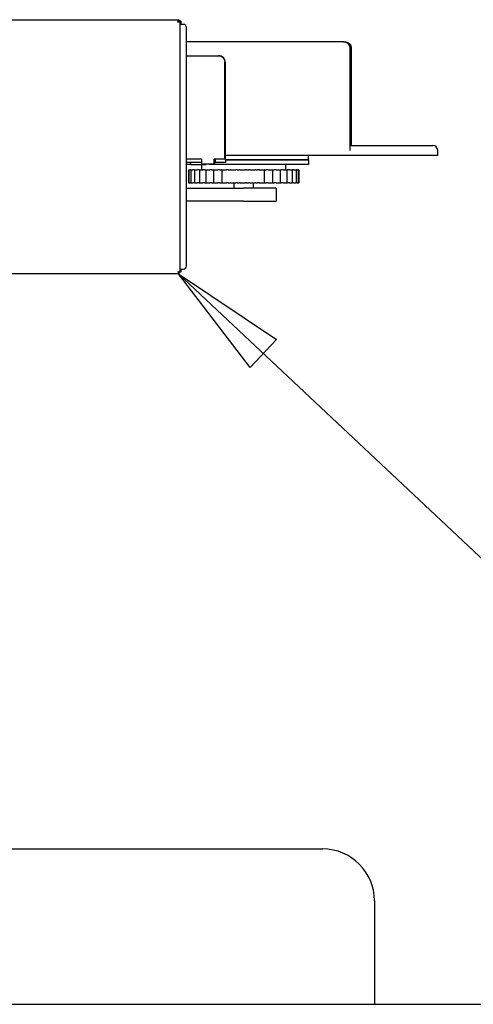
# Model space of a CAD drawing. Units: inches. Extents: x -966 to 443, y 73 to 1505.
# Drawn here: x -897 to -880, y 1340 to 1378 of the extents above; entities that cross this region are included whole.
import ezdxf

# ---------------------------------------------------------------- set-up
doc = ezdxf.new("R2010")
doc.units = ezdxf.units.IN
doc.header["$MEASUREMENT"] = 0
doc.layers.get('0').update_dxf_attribs({"lineweight": 25})
doc.layers.add('Dimension', color=5, linetype='Continuous')
doc.styles.get("Standard").update_dxf_attribs({"font": 'arial.ttf'})
doc.dimstyles.new('Fractional', dxfattribs={"dimtxt": 0.06, "dimasz": 0.09, "dimexe": 0.06, "dimexo": 0.03, "dimgap": 0.03, "dimtad": 0, "dimtih": 1, "dimtoh": 1, "dimdec": 4, "dimzin": 0, "dimdsep": 46, "dimlunit": 5, "dimtxsty": 'Standard', "dimblk": 'CLOSEDBLANK', "dimcen": 0.1, "dimadec": 0, "dimazin": 0, "dimtfac": 1, "dimtdec": 4, "dimtofl": 0, "dimtmove": 0, "dimatfit": 3, "dimfxl": 0, "dimfrac": 1, "dimtolj": 1, "dimtzin": 0, "dimarcsym": 0})

# ---------------------------------------------------------------- blocks, each defined once
blk = doc.blocks.new('_ClosedBlank')
at = {"color": 0, "linetype": 'ByBlock', "lineweight": -2}
for p, q in [((-1, 0.1667), (0, 0)), ((-1, 0.1667), (-1, -0.1667)), ((0, 0), (-1, -0.1667))]:
    blk.add_line(p, q, dxfattribs=at)

msp = doc.modelspace()

# ---------------------------------------------------------------- linework, layer by layer
for p, q in [((-898.34998, 1378.10788), (-891.08402, 1378.10788)), ((-891.09882, 1378.03859), (-891.08626, 1378.03859)), ((-891.0885, 1378.04698), (-891.0885, 1378.03859)), ((-891.08799, 1378.04717), (-891.08331, 1378.04717)), ((-891.08402, 1378.10788), (-891.08402, 1378.04788)), ((-891.08402, 1378.10788), (-891.06786, 1378.10788)), ((-891.06786, 1378.04788), (-891.08402, 1378.04788)), ((-891.02332, 1378.04717), (-891.08331, 1378.04717)), ((-891.06786, 1378.10788), (-891.06786, 1378.04788)), ((-890.99889, 1378.04717), (-891.02332, 1378.04717)), ((-891.02331, 1368.35683), (-891.02331, 1378.04693)), ((-890.99889, 1378.04717), (-890.99889, 1377.92717)), ((-890.9039, 1377.92717), (-890.99889, 1377.92717)), ((-890.77891, 1368.60159), (-890.77891, 1377.80217)), ((-884.70041, 1377.24879), (-890.77891, 1377.24879)), ((-884.70041, 1377.24879), (-884.69923, 1377.24879)), ((-884.69923, 1377.24879), (-884.65825, 1377.24879)), ((-884.65825, 1377.24879), (-884.65706, 1377.24879)), ((-890.77891, 1376.71579), (-889.54071, 1376.71579)), ((-889.53505, 1376.71579), (-889.54071, 1376.71579)), ((-884.44988, 1373.06079), (-884.44988, 1376.99879)), ((-884.44923, 1373.2458), (-884.44923, 1376.99879)), ((-884.40825, 1376.99879), (-884.40825, 1373.24779)), ((-884.4076, 1376.99879), (-884.4076, 1373.24779)), ((-889.2922, 1372.71579), (-889.2922, 1376.46579)), ((-889.28655, 1376.46579), (-889.28655, 1372.71579)), ((-884.44912, 1373.24779), (-881.2502, 1373.24779)), ((-889.28655, 1372.87379), (-881.0632, 1372.87379)), ((-886.0632, 1372.69379), (-886.0632, 1372.87379)), ((-881.0632, 1372.87379), (-881.0632, 1373.06079)), ((-890.19525, 1372.71579), (-890.77891, 1372.71579)), ((-890.19525, 1372.59579), (-890.77891, 1372.59579)), ((-890.62507, 1372.51379), (-890.77891, 1372.51379)), ((-890.62507, 1372.59579), (-890.62507, 1372.51379)), ((-890.62507, 1372.51379), (-890.01989, 1372.51379)), ((-890.20276, 1372.59579), (-890.20276, 1372.52879)), ((-889.70888, 1372.52879), (-890.20276, 1372.52879)), ((-890.19525, 1372.71579), (-890.19525, 1372.59579)), ((-890.19525, 1372.71579), (-890.1926, 1372.71579)), ((-890.19525, 1372.59579), (-890.1926, 1372.59579)), ((-890.1882, 1372.30379), (-890.1882, 1372.51379)), ((-890.01989, 1372.52879), (-890.01989, 1372.51379)), ((-889.90604, 1372.52879), (-889.90604, 1372.51379)), ((-886.0632, 1372.51379), (-889.90604, 1372.51379)), ((-889.70888, 1372.52879), (-889.70888, 1372.71579)), ((-889.67264, 1372.71579), (-889.70888, 1372.71579)), ((-889.69999, 1372.52879), (-889.70888, 1372.52879)), ((-889.69999, 1372.71579), (-889.69999, 1372.52879)), ((-889.67264, 1372.59579), (-889.69999, 1372.59579)), ((-889.67264, 1372.71579), (-889.67264, 1372.59579)), ((-889.26474, 1372.71579), (-889.67264, 1372.71579)), ((-889.26474, 1372.59579), (-889.67264, 1372.59579)), ((-889.26474, 1372.71579), (-889.26474, 1372.59579)), ((-889.26474, 1372.69379), (-886.0632, 1372.69379)), ((-886.0632, 1372.69379), (-889.26474, 1372.69379)), ((-886.9382, 1372.30379), (-886.9382, 1372.51379)), ((-886.0632, 1372.69379), (-886.0632, 1372.51379)), ((-890.6967, 1372.30379), (-890.69624, 1372.30379)), ((-890.6967, 1372.30379), (-890.6967, 1371.80379)), ((-890.69624, 1372.30379), (-890.68137, 1372.30379)), ((-890.68137, 1372.30379), (-890.68122, 1372.30379)), ((-890.68137, 1372.30379), (-890.68137, 1371.80379)), ((-890.68122, 1372.30379), (-890.65616, 1372.30379)), ((-890.65616, 1372.30379), (-890.63774, 1372.30379)), ((-890.60541, 1372.30379), (-890.63774, 1372.30379)), ((-890.60541, 1372.30379), (-890.6045, 1372.30379)), ((-890.60541, 1372.30379), (-890.60541, 1371.80379)), ((-890.6045, 1372.30379), (-890.55249, 1372.30379)), ((-890.55249, 1372.30379), (-890.53143, 1372.30379)), ((-890.48364, 1372.30379), (-890.53143, 1372.30379)), ((-890.46803, 1372.30379), (-890.48364, 1372.30379)), ((-890.46803, 1372.30379), (-890.46576, 1372.30379)), ((-890.46803, 1372.30379), (-890.46803, 1371.80379)), ((-890.46576, 1372.30379), (-890.38838, 1372.30379)), ((-890.38838, 1372.30379), (-890.36531, 1372.30379)), ((-890.31884, 1372.30379), (-890.36531, 1372.30379)), ((-890.28208, 1372.30379), (-890.31884, 1372.30379)), ((-890.28208, 1372.30379), (-890.27341, 1372.30379)), ((-890.27341, 1372.30379), (-890.2692, 1372.30379)), ((-890.27341, 1372.30379), (-890.27341, 1371.80379)), ((-890.2692, 1372.30379), (-890.1688, 1372.30379)), ((-890.1688, 1372.30379), (-890.14444, 1372.30379)), ((-890.1007, 1372.30379), (-890.14444, 1372.30379)), ((-890.06198, 1372.30379), (-890.1007, 1372.30379)), ((-890.06198, 1372.30379), (-890.02747, 1372.30379)), ((-890.02747, 1372.30379), (-890.02081, 1372.30379)), ((-890.02747, 1372.30379), (-890.02747, 1371.80379)), ((-890.02081, 1372.30379), (-889.90045, 1372.30379)), ((-889.90045, 1372.30379), (-889.87553, 1372.30379)), ((-889.83583, 1372.30379), (-889.87553, 1372.30379)), ((-889.79635, 1372.30379), (-889.83583, 1372.30379)), ((-889.79635, 1372.30379), (-889.73767, 1372.30379)), ((-889.73767, 1372.30379), (-889.72814, 1372.30379)), ((-889.73767, 1372.30379), (-889.73767, 1371.80379)), ((-889.72814, 1372.30379), (-889.59146, 1372.30379)), ((-889.59146, 1372.30379), (-889.56674, 1372.30379)), ((-889.5323, 1372.30379), (-889.56674, 1372.30379)), ((-889.49324, 1372.30379), (-889.5323, 1372.30379)), ((-889.49324, 1372.30379), (-889.42723, 1372.30379)), ((-889.41283, 1372.30379), (-889.42723, 1372.30379)), ((-889.41283, 1372.30379), (-889.40006, 1372.30379)), ((-889.41283, 1372.30379), (-889.41283, 1371.80379)), ((-889.40006, 1372.30379), (-889.25122, 1372.30379)), ((-889.25122, 1372.30379), (-889.22745, 1372.30379)), ((-889.19933, 1372.30379), (-889.22745, 1372.30379)), ((-889.16187, 1372.30379), (-889.19933, 1372.30379)), ((-889.16187, 1372.30379), (-889.09129, 1372.30379)), ((-889.06613, 1372.30379), (-889.09129, 1372.30379)), ((-889.06275, 1372.30379), (-889.06613, 1372.30379)), ((-889.06275, 1372.30379), (-889.04656, 1372.30379)), ((-889.04656, 1372.30379), (-888.89009, 1372.30379)), ((-888.89009, 1372.30379), (-888.86799, 1372.30379)), ((-888.84702, 1372.30379), (-888.86799, 1372.30379)), ((-888.81232, 1372.30379), (-888.84702, 1372.30379)), ((-888.81232, 1372.30379), (-888.7393, 1372.30379)), ((-888.70924, 1372.30379), (-888.7393, 1372.30379)), ((-888.69761, 1372.30379), (-888.70924, 1372.30379)), ((-888.69761, 1372.30379), (-888.67837, 1372.30379)), ((-888.67837, 1372.30379), (-888.51902, 1372.30379)), ((-888.51902, 1372.30379), (-888.49926, 1372.30379)), ((-888.48609, 1372.30379), (-888.49926, 1372.30379)), ((-888.45519, 1372.30379), (-888.48609, 1372.30379)), ((-888.45519, 1372.30379), (-888.38196, 1372.30379)), ((-888.34791, 1372.30379), (-888.38196, 1372.30379)), ((-888.32839, 1372.30379), (-888.34791, 1372.30379)), ((-888.32839, 1372.30379), (-888.30668, 1372.30379)), ((-888.30668, 1372.30379), (-888.14929, 1372.30379)), ((-888.14929, 1372.30379), (-888.13248, 1372.30379)), ((-888.12751, 1372.30379), (-888.13248, 1372.30379)), ((-888.10135, 1372.30379), (-888.12751, 1372.30379)), ((-888.10135, 1372.30379), (-888.03013, 1372.30379)), ((-887.99312, 1372.30379), (-888.03013, 1372.30379)), ((-887.9663, 1372.30379), (-887.99312, 1372.30379)), ((-887.9663, 1372.30379), (-887.94279, 1372.30379)), ((-887.94279, 1372.30379), (-887.79214, 1372.30379)), ((-887.79214, 1372.30379), (-887.77873, 1372.30379)), ((-887.76154, 1372.30379), (-887.77873, 1372.30379)), ((-887.77873, 1372.30379), (-887.77873, 1371.80379)), ((-887.76154, 1372.30379), (-887.6945, 1372.30379)), ((-887.65565, 1372.30379), (-887.6945, 1372.30379)), ((-887.62235, 1372.30379), (-887.65565, 1372.30379)), ((-887.62235, 1372.30379), (-887.59775, 1372.30379)), ((-887.59775, 1372.30379), (-887.45841, 1372.30379)), ((-887.45841, 1372.30379), (-887.44829, 1372.30379)), ((-887.44609, 1372.30379), (-887.44829, 1372.30379)), ((-887.44829, 1372.30379), (-887.44829, 1371.80379)), ((-887.44609, 1372.30379), (-887.38526, 1372.30379)), ((-887.34576, 1372.30379), (-887.38526, 1372.30379)), ((-887.30698, 1372.30379), (-887.34576, 1372.30379)), ((-887.30698, 1372.30379), (-887.28204, 1372.30379)), ((-887.28204, 1372.30379), (-887.15826, 1372.30379)), ((-887.15826, 1372.30379), (-887.15109, 1372.30379)), ((-887.15109, 1372.30379), (-887.11181, 1372.30379)), ((-887.15109, 1372.30379), (-887.15109, 1371.80379)), ((-887.07286, 1372.30379), (-887.11181, 1372.30379)), ((-887.02978, 1372.30379), (-887.07286, 1372.30379)), ((-887.02978, 1372.30379), (-887.00526, 1372.30379)), ((-887.00526, 1372.30379), (-886.90079, 1372.30379)), ((-886.90079, 1372.30379), (-886.89616, 1372.30379)), ((-886.89616, 1372.30379), (-886.88246, 1372.30379)), ((-886.89616, 1372.30379), (-886.89616, 1371.80379)), ((-886.84524, 1372.30379), (-886.88246, 1372.30379)), ((-886.79918, 1372.30379), (-886.84524, 1372.30379)), ((-886.79918, 1372.30379), (-886.77581, 1372.30379)), ((-886.77581, 1372.30379), (-886.69384, 1372.30379)), ((-886.69384, 1372.30379), (-886.69124, 1372.30379)), ((-886.66982, 1372.30379), (-886.69124, 1372.30379)), ((-886.69124, 1372.30379), (-886.69124, 1371.80379)), ((-886.62218, 1372.30379), (-886.66982, 1372.30379)), ((-886.62218, 1372.30379), (-886.60068, 1372.30379)), ((-886.60068, 1372.30379), (-886.54368, 1372.30379)), ((-886.54368, 1372.30379), (-886.54256, 1372.30379)), ((-886.50415, 1372.30379), (-886.54256, 1372.30379)), ((-886.54256, 1372.30379), (-886.54256, 1371.80379)), ((-886.50415, 1372.30379), (-886.48518, 1372.30379)), ((-886.48518, 1372.30379), (-886.45489, 1372.30379)), ((-886.45489, 1372.30379), (-886.45464, 1372.30379)), ((-886.44868, 1372.30379), (-886.45464, 1372.30379)), ((-886.45464, 1372.30379), (-886.45464, 1371.80379)), ((-886.44868, 1372.30379), (-886.43281, 1372.30379)), ((-886.43281, 1372.30379), (-886.4297, 1372.30379)), ((-886.4297, 1372.30379), (-886.4297, 1371.80379)), ((-890.6967, 1371.80379), (-890.69624, 1371.80379)), ((-890.69624, 1371.80379), (-890.68137, 1371.80379)), ((-890.68137, 1371.80379), (-890.68122, 1371.80379)), ((-890.68122, 1371.80379), (-890.65616, 1371.80379)), ((-890.65616, 1371.80379), (-890.63774, 1371.80379)), ((-890.60541, 1371.80379), (-890.63774, 1371.80379)), ((-890.60541, 1371.80379), (-890.6045, 1371.80379)), ((-890.6045, 1371.80379), (-890.55249, 1371.80379)), ((-890.55249, 1371.80379), (-890.53143, 1371.80379)), ((-890.48364, 1371.80379), (-890.53143, 1371.80379)), ((-890.46803, 1371.80379), (-890.48364, 1371.80379)), ((-890.46803, 1371.80379), (-890.46576, 1371.80379)), ((-890.46576, 1371.80379), (-890.38838, 1371.80379)), ((-890.38838, 1371.80379), (-890.36531, 1371.80379)), ((-890.31884, 1371.80379), (-890.36531, 1371.80379)), ((-890.28208, 1371.80379), (-890.31884, 1371.80379)), ((-890.28208, 1371.80379), (-890.27341, 1371.80379)), ((-890.27341, 1371.80379), (-890.2692, 1371.80379)), ((-890.2692, 1371.80379), (-890.1688, 1371.80379)), ((-890.1688, 1371.80379), (-890.14444, 1371.80379)), ((-890.1007, 1371.80379), (-890.14444, 1371.80379)), ((-890.06198, 1371.80379), (-890.1007, 1371.80379)), ((-890.06198, 1371.80379), (-890.02747, 1371.80379)), ((-890.02747, 1371.80379), (-890.02081, 1371.80379)), ((-890.02081, 1371.80379), (-889.90045, 1371.80379)), ((-889.90045, 1371.80379), (-889.87553, 1371.80379)), ((-889.83583, 1371.80379), (-889.87553, 1371.80379)), ((-889.79635, 1371.80379), (-889.83583, 1371.80379)), ((-889.79635, 1371.80379), (-889.73767, 1371.80379)), ((-889.73767, 1371.80379), (-889.72814, 1371.80379)), ((-889.72814, 1371.80379), (-889.59146, 1371.80379)), ((-889.59146, 1371.80379), (-889.56674, 1371.80379)), ((-889.5323, 1371.80379), (-889.56674, 1371.80379)), ((-889.49324, 1371.80379), (-889.5323, 1371.80379)), ((-889.49324, 1371.80379), (-889.42723, 1371.80379)), ((-889.41283, 1371.80379), (-889.42723, 1371.80379)), ((-889.41283, 1371.80379), (-889.40006, 1371.80379)), ((-889.40006, 1371.80379), (-889.25122, 1371.80379)), ((-889.25122, 1371.80379), (-889.22745, 1371.80379)), ((-889.19933, 1371.80379), (-889.22745, 1371.80379)), ((-889.16187, 1371.80379), (-889.19933, 1371.80379)), ((-889.16187, 1371.80379), (-889.09129, 1371.80379)), ((-889.06613, 1371.80379), (-889.09129, 1371.80379)), ((-889.06275, 1371.80379), (-889.06613, 1371.80379)), ((-889.06275, 1371.80379), (-889.04656, 1371.80379)), ((-889.04656, 1371.80379), (-888.89009, 1371.80379)), ((-888.9377, 1371.59579), (-888.9377, 1371.80379)), ((-888.89009, 1371.80379), (-888.86799, 1371.80379)), ((-888.84702, 1371.80379), (-888.86799, 1371.80379)), ((-888.81232, 1371.80379), (-888.84702, 1371.80379)), ((-888.81232, 1371.80379), (-888.7393, 1371.80379)), ((-888.70924, 1371.80379), (-888.7393, 1371.80379)), ((-888.69761, 1371.80379), (-888.70924, 1371.80379)), ((-888.69761, 1371.80379), (-888.67837, 1371.80379)), ((-888.67837, 1371.80379), (-888.51902, 1371.80379)), ((-888.51902, 1371.80379), (-888.49926, 1371.80379)), ((-888.48609, 1371.80379), (-888.49926, 1371.80379)), ((-888.45519, 1371.80379), (-888.48609, 1371.80379)), ((-888.45519, 1371.80379), (-888.38196, 1371.80379)), ((-888.34791, 1371.80379), (-888.38196, 1371.80379)), ((-888.32839, 1371.80379), (-888.34791, 1371.80379)), ((-888.32839, 1371.80379), (-888.30668, 1371.80379)), ((-888.30668, 1371.80379), (-888.14929, 1371.80379)), ((-888.1887, 1371.59579), (-888.1887, 1371.80379)), ((-888.14929, 1371.80379), (-888.13248, 1371.80379)), ((-888.12751, 1371.80379), (-888.13248, 1371.80379)), ((-888.10135, 1371.80379), (-888.12751, 1371.80379)), ((-888.10135, 1371.80379), (-888.03013, 1371.80379)), ((-887.99312, 1371.80379), (-888.03013, 1371.80379)), ((-887.9663, 1371.80379), (-887.99312, 1371.80379)), ((-887.9663, 1371.80379), (-887.94279, 1371.80379)), ((-887.94279, 1371.80379), (-887.79214, 1371.80379)), ((-887.79214, 1371.80379), (-887.77873, 1371.80379)), ((-887.76154, 1371.80379), (-887.77873, 1371.80379)), ((-887.76154, 1371.80379), (-887.6945, 1371.80379)), ((-887.65565, 1371.80379), (-887.6945, 1371.80379)), ((-887.62235, 1371.80379), (-887.65565, 1371.80379)), ((-887.62235, 1371.80379), (-887.59775, 1371.80379)), ((-887.59775, 1371.80379), (-887.45841, 1371.80379)), ((-887.45841, 1371.80379), (-887.44829, 1371.80379)), ((-887.44609, 1371.80379), (-887.44829, 1371.80379)), ((-887.44609, 1371.80379), (-887.38526, 1371.80379)), ((-887.34576, 1371.80379), (-887.38526, 1371.80379)), ((-887.30698, 1371.80379), (-887.34576, 1371.80379)), ((-887.30698, 1371.80379), (-887.28204, 1371.80379)), ((-887.28204, 1371.80379), (-887.15826, 1371.80379)), ((-887.15826, 1371.80379), (-887.15109, 1371.80379)), ((-887.15109, 1371.80379), (-887.11181, 1371.80379)), ((-887.07286, 1371.80379), (-887.11181, 1371.80379)), ((-887.02978, 1371.80379), (-887.07286, 1371.80379)), ((-887.02978, 1371.80379), (-887.00526, 1371.80379)), ((-887.00526, 1371.80379), (-886.90079, 1371.80379)), ((-886.90079, 1371.80379), (-886.89616, 1371.80379)), ((-886.89616, 1371.80379), (-886.88246, 1371.80379)), ((-886.84524, 1371.80379), (-886.88246, 1371.80379)), ((-886.79918, 1371.80379), (-886.84524, 1371.80379)), ((-886.79918, 1371.80379), (-886.77581, 1371.80379)), ((-886.77581, 1371.80379), (-886.69384, 1371.80379)), ((-886.69384, 1371.80379), (-886.69124, 1371.80379)), ((-886.66982, 1371.80379), (-886.69124, 1371.80379)), ((-886.62218, 1371.80379), (-886.66982, 1371.80379)), ((-886.62218, 1371.80379), (-886.60068, 1371.80379)), ((-886.60068, 1371.80379), (-886.54368, 1371.80379)), ((-886.54368, 1371.80379), (-886.54256, 1371.80379)), ((-886.50415, 1371.80379), (-886.54256, 1371.80379)), ((-886.50415, 1371.80379), (-886.48518, 1371.80379)), ((-886.48518, 1371.80379), (-886.45489, 1371.80379)), ((-886.45489, 1371.80379), (-886.45464, 1371.80379)), ((-886.44868, 1371.80379), (-886.45464, 1371.80379)), ((-886.44868, 1371.80379), (-886.43281, 1371.80379)), ((-886.43281, 1371.80379), (-886.4297, 1371.80379)), ((-890.77891, 1371.59579), (-888.56742, 1371.59579)), ((-887.3132, 1371.59579), (-888.56742, 1371.59579)), ((-887.3132, 1371.59579), (-887.3132, 1371.09579)), ((-888.56742, 1371.09579), (-890.77891, 1371.09579)), ((-888.56742, 1371.09579), (-887.3132, 1371.09579)), ((-891.08402, 1368.29588), (-898.34998, 1368.29588)), ((-891.09998, 1368.36659), (-891.08732, 1368.36659)), ((-891.0885, 1368.36659), (-891.0885, 1368.35678)), ((-891.08331, 1368.35659), (-891.08799, 1368.35659)), ((-891.08402, 1368.29588), (-891.08402, 1368.35588)), ((-891.08402, 1368.35588), (-891.06786, 1368.35588)), ((-891.06786, 1368.29588), (-891.08402, 1368.29588)), ((-891.02332, 1368.35659), (-891.08331, 1368.35659)), ((-891.06786, 1368.35588), (-891.06786, 1368.29588)), ((-890.99889, 1368.35659), (-891.02332, 1368.35659)), ((-890.99889, 1368.47659), (-890.9039, 1368.47659)), ((-890.99889, 1368.47659), (-890.99889, 1368.35659)), ((-898.50998, 1346.07938), (-885.50998, 1346.07938)), ((-883.50998, 1344.07938), (-883.50998, 1340.07938)), ((-898.50998, 1340.07938), (-787.50998, 1340.07938))]:
    msp.add_line(p, q)
for centre, radius in [((-881.2502, 1373.06079), 0.187), ((-885.50998, 1344.07938), 2)]:
    msp.add_arc(centre, radius, 0, 90)
for centre, major_axis, ratio, start_param, end_param in [((-890.9039, 1377.80217), (0, 0.125), 0.99991404, 4.71238898, 6.28318531), ((-884.69923, 1376.99879), (0, 0.25), 0.99999429, 4.71238898, 6.28318531), ((-884.65825, 1376.99879), (0, 0.25), 0.99999429, 4.71238898, 6.28318531), ((-890.9039, 1368.60159), (0, -0.125), 0.99991404, 0, 1.57079633)]:
    msp.add_ellipse(centre, major_axis=major_axis, ratio=ratio, start_param=start_param, end_param=end_param)
for points, knots in [([(-891.11213, 1378.01788), (-891.10505, 1378.05204), (-891.09825, 1378.08531), (-891.09158, 1378.09961), (-891.08905, 1378.10504), (-891.08654, 1378.10788), (-891.08402, 1378.10788)], [0, 0, 0, 0, 1.13875959, 1.13875959, 1.13875959, 1.57079633, 1.57079633, 1.57079633, 1.57079633]), ([(-891.11213, 1378.01788), (-891.07797, 1378.02496), (-891.04499, 1378.03204), (-891.03109, 1378.03912), (-891.02582, 1378.0418), (-891.02315, 1378.04449), (-891.02332, 1378.04717)], [0, 0, 0, 0, 1.13875959, 1.13875959, 1.13875959, 1.57079633, 1.57079633, 1.57079633, 1.57079633]), ([(-891.08331, 1378.04717), (-891.08312, 1378.03786), (-891.09583, 1378.02854), (-891.11076, 1378.01922), (-891.11118, 1378.01896), (-891.1116, 1378.0187), (-891.11201, 1378.01844)], [0, 0, 0, 0, 1.4986919, 1.4986919, 1.4986919, 1.54068175, 1.54068175, 1.54068175, 1.54068175]), ([(-891.11174, 1378.01977), (-891.10283, 1378.03401), (-891.09407, 1378.04677), (-891.08534, 1378.0478), (-891.0849, 1378.04785), (-891.08446, 1378.04788), (-891.08402, 1378.04788)], [0.06330873, 0.06330873, 0.06330873, 0.06330873, 1.4986919, 1.4986919, 1.4986919, 1.57079633, 1.57079633, 1.57079633, 1.57079633]), ([(-891.0733, 1378.04716), (-891.07285, 1378.04737), (-891.07239, 1378.04753), (-891.07194, 1378.04765), (-891.07132, 1378.0478), (-891.0707, 1378.04788), (-891.07009, 1378.04788)], [0.861505113, 0.861505113, 0.861505113, 0.861505113, 0.920354796, 0.920354796, 0.920354796, 1, 1, 1, 1]), ([(-884.44988, 1376.99879), (-884.44988, 1377.03001), (-884.45612, 1377.06281), (-884.48018, 1377.12219), (-884.49796, 1377.14879), (-884.54095, 1377.19462), (-884.57036, 1377.21524), (-884.63406, 1377.24233), (-884.66837, 1377.24879), (-884.70041, 1377.24879)], [0, 0, 0, 0, 0.23791753, 0.23791753, 0.47583506, 0.47583506, 0.76070724, 0.76070724, 1.04557942, 1.04557942, 1.04557942, 1.04557942]), ([(-884.65706, 1377.24879), (-884.62515, 1377.24879), (-884.59099, 1377.24233), (-884.52755, 1377.21524), (-884.49827, 1377.19462), (-884.45546, 1377.14879), (-884.43776, 1377.12219), (-884.41381, 1377.06281), (-884.4076, 1377.03001), (-884.4076, 1376.99879)], [-1.04557942, -1.04557942, -1.04557942, -1.04557942, -0.76070724, -0.76070724, -0.47583506, -0.47583506, -0.23791753, -0.23791753, 0, 0, 0, 0]), ([(-889.54071, 1376.71579), (-889.50957, 1376.71579), (-889.47632, 1376.70952), (-889.41511, 1376.68401), (-889.38715, 1376.66477), (-889.34299, 1376.62037), (-889.32385, 1376.59226), (-889.29845, 1376.53066), (-889.2922, 1376.49718), (-889.2922, 1376.46579)], [0.957319959, 0.957319959, 0.957319959, 0.957319959, 1.196568379, 1.196568379, 1.435816798, 1.435816798, 1.675014521, 1.675014521, 1.914212243, 1.914212243, 1.914212243, 1.914212243]), ([(-889.28655, 1376.46579), (-889.28655, 1376.49718), (-889.2928, 1376.53066), (-889.31819, 1376.59226), (-889.33734, 1376.62037), (-889.3815, 1376.66477), (-889.40945, 1376.68401), (-889.47066, 1376.70952), (-889.50391, 1376.71579), (-889.53505, 1376.71579)], [1.914222369, 1.914222369, 1.914222369, 1.914222369, 2.153420118, 2.153420118, 2.392617866, 2.392617866, 2.631867108, 2.631867108, 2.87111635, 2.87111635, 2.87111635, 2.87111635]), ([(-884.44988, 1373.06079), (-884.44988, 1373.07165), (-884.44987, 1373.08349), (-884.44986, 1373.10658), (-884.44984, 1373.11782), (-884.44981, 1373.13855), (-884.44979, 1373.14981), (-884.44974, 1373.17059), (-884.4497, 1373.18013), (-884.44964, 1373.19704), (-884.4496, 1373.20575), (-884.44952, 1373.22062), (-884.44947, 1373.2268), (-884.44938, 1373.23662), (-884.44933, 1373.24093), (-884.44926, 1373.24454), (-884.44924, 1373.24524), (-884.44923, 1373.2458)], [0, 0, 0, 0, 0.082790481, 0.082790481, 0.165580962, 0.165580962, 0.256602865, 0.256602865, 0.347624767, 0.347624767, 0.449767745, 0.449767745, 0.551910724, 0.551910724, 0.664764419, 0.664764419, 0.697819505, 0.697819505, 0.697819505, 0.697819505]), ([(-891.11213, 1368.38588), (-891.07797, 1368.3788), (-891.04499, 1368.37172), (-891.03109, 1368.36464), (-891.02582, 1368.36196), (-891.02315, 1368.35927), (-891.02332, 1368.35659)], [0, 0, 0, 0, 1.13875959, 1.13875959, 1.13875959, 1.57079633, 1.57079633, 1.57079633, 1.57079633]), ([(-891.11213, 1368.38588), (-891.10505, 1368.35172), (-891.09825, 1368.31845), (-891.09158, 1368.30415), (-891.08905, 1368.29872), (-891.08654, 1368.29588), (-891.08402, 1368.29588)], [0, 0, 0, 0, 1.13875959, 1.13875959, 1.13875959, 1.57079633, 1.57079633, 1.57079633, 1.57079633]), ([(-891.11202, 1368.38532), (-891.09739, 1368.37619), (-891.08423, 1368.36706), (-891.08336, 1368.35793), (-891.08332, 1368.35748), (-891.0833, 1368.35704), (-891.08331, 1368.35659)], [0.03011458, 0.03011458, 0.03011458, 0.03011458, 1.4986919, 1.4986919, 1.4986919, 1.57079633, 1.57079633, 1.57079633, 1.57079633]), ([(-891.08402, 1368.35588), (-891.09314, 1368.35588), (-891.10227, 1368.36877), (-891.11157, 1368.38372), (-891.11163, 1368.38381), (-891.11168, 1368.38389), (-891.11174, 1368.38398)], [0, 0, 0, 0, 1.4986919, 1.4986919, 1.4986919, 1.50748759, 1.50748759, 1.50748759, 1.50748759]), ([(-891.0733, 1368.3566), (-891.07285, 1368.35639), (-891.07239, 1368.35623), (-891.07194, 1368.35611), (-891.07132, 1368.35596), (-891.0707, 1368.35588), (-891.07009, 1368.35588)], [0.861505113, 0.861505113, 0.861505113, 0.861505113, 0.920354796, 0.920354796, 0.920354796, 1, 1, 1, 1])]:
    msp.add_open_spline(points, degree=3, knots=knots)
msp.add_open_spline([(-884.44912, 1373.24779), (-884.44915, 1373.24779), (-884.44919, 1373.24717), (-884.44923, 1373.2458)], degree=3)

# ---------------------------------------------------------------- leaders
at = {"layer": 'Dimension', "annotation_type": 0, "has_hookline": 1, "hookline_direction": 0, "text_width": 49.67599}
msp.add_leader([(-891.08402, 1368.29588), (-878.70028, 1356.67127), (-875.14728, 1356.67127)], dimstyle='Fractional', override={"dimscale": 50, "dimgap": 0.03, "dimtad": 0, "dimldrblk": 'ClosedBlank'}, dxfattribs=at)

doc.saveas('drawing.dxf')
